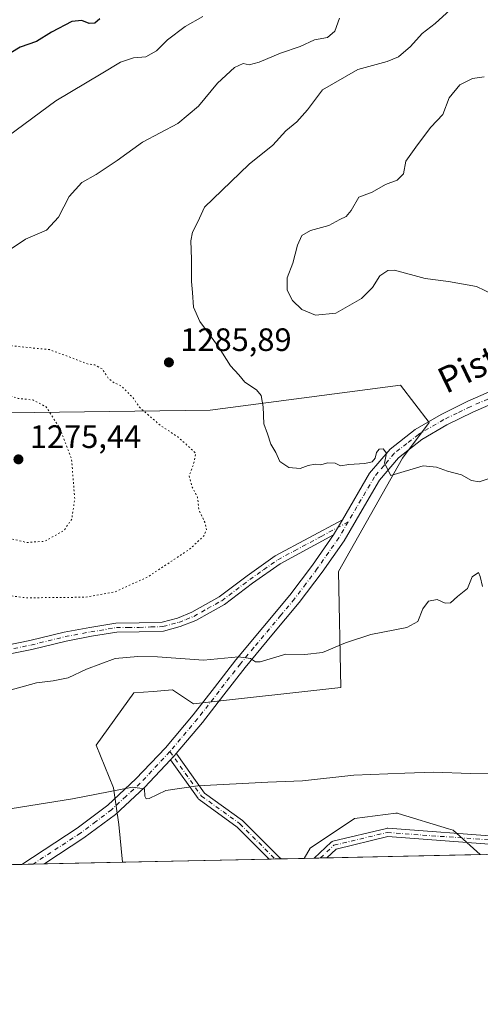
# Model space of a CAD drawing. Units: metres. Extents: x 644632 to 648085, y 4746146 to 4748532.
# Drawn here: x 646715 to 646858, y 4746146 to 4746451 of the extents above; entities that cross this region are included whole.
import ezdxf
from ezdxf.enums import TextEntityAlignment as Align

# ---------------------------------------------------------------- set-up
doc = ezdxf.new("R2010")
doc.units = ezdxf.units.M
doc.header["$MEASUREMENT"] = 0
doc.linetypes.add('DGN Style 4', pattern=[2.6384748266838614, 1.318413404963828, -0.6592067024819142, 0.001648016756204785, -0.6592067024819142])
doc.linetypes.add('DGN Style 5', pattern=[1.1536117293433497, 0.4944050268614355, -0.6592067024819142])
for name, color, linetype, lineweight in [('Arbolado forestal CxS', 92, 'Continuous', 0), ('Camino Cxs', 7, 'Continuous', 0), ('Camino eje', 30, 'DGN Style 4', 13), ('Comarca CxS', 21, 'Continuous', 0), ('Comunidad Autónoma CxS', 142, 'Continuous', 0), ('Curva de nivel maestra', 30, 'Continuous', 30), ('Curva de nivel normal', 30, 'Continuous', 0), ('Curva de nivel normal depresión', 30, 'DGN Style 5', 0), ('Espacio natural protegido CxS', 121, 'Continuous', 0), ('Municipio CxS', 4, 'Continuous', 0), ('Pastizal CxS', 92, 'Continuous', 0), ('Pista no pavimentada Cxs', 111, 'Continuous', 0), ('Pista no pavimentada eje', 91, 'DGN Style 4', 0), ('Provincia CxS', 1, 'Continuous', 0), ('Punto de cota en terreno', 7, 'Continuous', 0), ('Rótulo de punto de cota en terreno', 7, 'Continuous', 0), ('Texto cartográfico', 7, 'Continuous', 0)]:
    doc.layers.add(name, color=color, linetype=linetype, lineweight=lineweight)
doc.styles.add('Style-Arial', font='txt')

# ---------------------------------------------------------------- blocks, each defined once
blk = doc.blocks.new('*U4')
at = {"layer": 'Arbolado forestal CxS', "color": 92, "linetype": 'Continuous', "lineweight": 0}
blk.add_polyline3d([(646857.9812000003, 4746192.642100001, 1299.186100000006), (646849.6073000003, 4746200.209899999, 1297.748600000006), (646848.1366999998, 4746200.6577, 1297.647800000006), (646832.5415000003, 4746205.4047, 1296.704299999998), (646832.3236999996, 4746205.471100001, 1296.690499999997), (646831.8784999996, 4746205.4169, 1296.698199999999), (646819.0279000001, 4746203.852299999, 1296.816600000006), (646805.2947000006, 4746194.6009, 1298.394100000005), (646803.4357000003, 4746191.481100001, 1298.9375), (646747.1739999996, 4746190.283600001, 1298.543399999995), (646746.0377000002, 4746201.935699999, 1296.159700000004), (646744.4729000004, 4746213.3255, 1294.370500000005), (646739.0503000002, 4746226.519300001, 1292.151299999998), (646750.6986999996, 4746242.7007, 1290.836599999995), (646756.6633000001, 4746243.1721, 1290.971699999995), (646762.7414999995, 4746243.6525, 1290.961500000005), (646769.2373000003, 4746239.2895, 1291.400599999994), (646814.8028999995, 4746244.3837, 1290.956600000005), (646814.0396999996, 4746280.275900001, 1287.071200000006), (646833.9232999999, 4746315.3759, 1284.713600000003), (646842.2002999998, 4746326.386700001, 1283.527900000001), (646833.2407000001, 4746337.9145, 1282.398300000001), (646774.3602999998, 4746330.2305, 1285.438399999999), (646680.9184999998, 4746328.951300001, 1284.801500000002)], dxfattribs=at)
blk = doc.blocks.new('*U9')
at = {"layer": 'Pastizal CxS', "color": 92, "linetype": 'Continuous', "lineweight": 0}
blk.add_polyline3d([(646680.9184999998, 4746328.951300001, 1284.801500000002), (646774.3602999998, 4746330.2305, 1285.438399999999), (646833.2407000001, 4746337.9145, 1282.398300000001), (646842.2002999998, 4746326.386700001, 1283.527900000001), (646833.9232999999, 4746315.3759, 1284.713600000003), (646814.0396999996, 4746280.275900001, 1287.071200000006), (646814.8028999995, 4746244.3837, 1290.956600000005), (646769.2373000003, 4746239.2895, 1291.400599999994), (646762.7414999995, 4746243.6525, 1290.961500000005), (646756.6633000001, 4746243.1721, 1290.971699999995), (646750.6986999996, 4746242.7007, 1290.836599999995), (646739.0503000002, 4746226.519300001, 1292.151299999998), (646744.4729000004, 4746213.3255, 1294.370500000005), (646746.0377000002, 4746201.935699999, 1296.159700000004), (646747.1739999996, 4746190.283600001, 1298.543399999995), (646698.3800999997, 4746189.245100001, 1297.459600000002)], dxfattribs=at)
blk.add_polyline3d([(646857.9812000003, 4746192.642100001, 1299.186100000006), (646803.4357000003, 4746191.481100001, 1298.9375), (646805.2947000006, 4746194.6009, 1298.394100000005), (646819.0279000001, 4746203.852299999, 1296.816600000006), (646831.8784999996, 4746205.4169, 1296.698199999999), (646832.3236999996, 4746205.471100001, 1296.690499999997), (646832.5415000003, 4746205.4047, 1296.704299999998), (646848.1366999998, 4746200.6577, 1297.647800000006), (646849.6073000003, 4746200.209899999, 1297.748600000006)], close=True, dxfattribs=at)
blk = doc.blocks.new('5PATER')
at = {"layer": 'Punto de cota en terreno', "linetype": 'Continuous', "lineweight": 0}
h = blk.add_hatch(color=51, dxfattribs=at)
edge = h.paths.add_edge_path()
edge.add_ellipse((0, 0), major_axis=(-0.1095731443231308, -0.1110710700762829), ratio=0.9994222409660322, start_angle=0, end_angle=360)
blk = doc.blocks.new('*U12')
at = {"layer": 'Camino Cxs', "color": 7, "linetype": 'Continuous', "lineweight": 0}
blk.add_polyline3d([(646864.8410999998, 4746195.5591, 1308.518800000005), (646829.3245000001, 4746198.189900001, 1304.150800000003), (646813.3211000003, 4746194.349099999, 1305.690700000006), (646810.4321, 4746191.630000001, 1302.418000000005), (646806.5508000003, 4746191.5474, 1304.218699999998), (646811.7906999999, 4746196.4791, 1309.017999999997), (646811.9672999998, 4746196.6185, 1309.084199999998), (646812.1651, 4746196.725500001, 1309.065600000002), (646812.3784999996, 4746196.796700001, 1308.964200000002), (646828.9149000002, 4746200.765500001, 1306.013999999996), (646829.1133000003, 4746200.7971, 1305.998300000007), (646829.3142999997, 4746200.797700001, 1305.960600000006), (646864.9040999999, 4746198.161699999, 1311.578200000004)], dxfattribs=at)
blk.add_polyline3d([(646796.2916000001, 4746191.329, 1314.894700000005), (646792.6349999999, 4746191.2512, 1315.196200000006), (646782.7319, 4746201.154300001, 1312.415399999998), (646770.9102999996, 4746209.692299999, 1315.169500000004), (646770.7487000005, 4746209.8303, 1315.092600000004), (646770.6118999999, 4746209.992699999, 1315.003800000006), (646762.0713000001, 4746222.004899999, 1300.872000000003), (646762.9795000004, 4746222.970899999, 1301.2019), (646763.2701000003, 4746223.280200001, 1301.479200000002), (646763.8333000002, 4746223.9485, 1301.913100000005), (646763.9753000002, 4746223.806500001, 1302.236699999994), (646764.0389, 4746223.724300001, 1302.396800000002), (646772.6064999999, 4746211.6743, 1314.283899999995), (646784.3387000002, 4746203.2009, 1312.932799999995), (646784.4130999995, 4746203.142899999, 1312.968299999993), (646784.4968999998, 4746203.066299999, 1313.006699999998), (646795.7172999998, 4746191.845899999, 1315.229099999997)], close=True, dxfattribs=at)

msp = doc.modelspace()

# ---------------------------------------------------------------- linework, layer by layer
at = {"layer": 'Arbolado forestal CxS', "color": 92, "linetype": 'Continuous', "lineweight": 0, "extrusion": (-0.004962385351232079, -0.0001056312069813936, 0.9999876817109669), "elevation": -2412.227106261302, "flags": 128}
msp.add_lwpolyline([(646791.116222566, 4746191.022972424), (646745.6546623035, 4746190.05527242)], dxfattribs=at)
at = {"layer": 'Arbolado forestal CxS', "color": 92, "linetype": 'Continuous', "lineweight": 0, "extrusion": (0.009162155260437089, 0.000194441294992102, 0.9999580076701055), "elevation": 8147.584678019672, "flags": 128}
msp.add_lwpolyline([(646755.3874478205, 4746189.794993673), (646753.5873721973, 4746189.756793674)], dxfattribs=at)
at = {"layer": 'Arbolado forestal CxS', "color": 92, "linetype": 'Continuous', "lineweight": 0, "extrusion": (0.008990483159394585, 0.0001917608170960825, 0.999959566402737), "elevation": 8023.828081986896, "flags": 128}
msp.add_lwpolyline([(646758.4749273665, 4746189.877708119), (646756.6182522598, 4746189.838108119)], dxfattribs=at)
at = {"layer": 'Arbolado forestal CxS', "color": 92, "linetype": 'Continuous', "lineweight": 0, "extrusion": (-0.02819510260717759, -0.0005998874060676264, 0.999602259063109), "elevation": -19785.44887315206, "flags": 128}
msp.add_lwpolyline([(-4731359.121748208, 747354.8982920409), (-4731359.121748208, 747347.7497319499)], dxfattribs=at)
at = {"layer": 'Arbolado forestal CxS', "color": 92, "linetype": 'Continuous', "lineweight": 0}
for points in [[(646747.1739999996, 4746190.283700001, 1298.543399999995), (646746.0377000002, 4746201.935699999, 1296.159700000004), (646744.4729000004, 4746213.3255, 1294.370500000005), (646739.0503000002, 4746226.519300001, 1292.151299999998), (646750.6986999996, 4746242.7007, 1290.836599999995), (646756.6633000001, 4746243.1721, 1290.971699999995), (646762.7414999995, 4746243.6525, 1290.961500000005), (646769.2373000003, 4746239.2895, 1291.400599999994), (646814.8028999995, 4746244.3837, 1290.956600000005), (646814.0396999996, 4746280.275900001, 1287.071200000006), (646833.9232999999, 4746315.3759, 1284.713600000003), (646842.2002999998, 4746326.386700001, 1283.527900000001), (646833.2407000001, 4746337.9145, 1282.398300000001), (646774.3602999998, 4746330.2305, 1285.438399999999), (646680.9184999998, 4746328.951300001, 1284.801500000002)], [(646857.9809999998, 4746192.642200001, 1299.186100000006), (646849.6073000003, 4746200.209899999, 1297.748600000006), (646848.1366999998, 4746200.6577, 1297.647800000006), (646832.5415000003, 4746205.4047, 1296.704299999998), (646832.3236999996, 4746205.471100001, 1296.690499999997), (646831.8784999996, 4746205.4169, 1296.698199999999), (646819.0279000001, 4746203.852299999, 1296.816600000006), (646805.2947000006, 4746194.6009, 1298.394100000005), (646803.4358000001, 4746191.4812, 1298.9375)]]:
    msp.add_polyline3d(points, dxfattribs=at)
at = {"layer": 'Camino Cxs', "color": 7, "linetype": 'Continuous', "lineweight": 0, "extrusion": (0.04214456683776129, 0.07150883181788223, 0.9965492072437264), "elevation": 367943.395886743, "flags": 128}
msp.add_lwpolyline([(1852650.993369577, -4402045.220886493), (1852650.993369578, -4402039.7464569)], dxfattribs=at)
at = {"layer": 'Camino Cxs', "color": 7, "linetype": 'Continuous', "lineweight": 0, "extrusion": (0.08213772406710663, 0.001747611150227233, 0.9966194560314101), "elevation": 62731.32185556823, "flags": 128}
msp.add_lwpolyline([(4731358.899276221, -744974.5309053024), (4731358.899276221, -744970.8610717023)], dxfattribs=at)
at = {"layer": 'Camino Cxs', "color": 7, "linetype": 'Continuous', "lineweight": 0, "extrusion": (0.4206815021557899, 0.008952745915902527, 0.9071642200200102), "elevation": 315774.138927442, "flags": 128}
msp.add_lwpolyline([(4731355.212222079, -677690.9103425577), (4731355.212222079, -677686.6308761262)], dxfattribs=at)
at = {"layer": 'Camino Cxs', "color": 7, "linetype": 'Continuous', "lineweight": 0}
for points in [[(646707.9301000005, 4746256.7501, 1300.367599999998), (646718.5701000001, 4746258.870100001, 1291.150999999998), (646729.1201, 4746261.4901, 1290.818899999998), (646737.1401000004, 4746262.970100001, 1293.941200000001), (646745.1801000005, 4746264.300100001, 1289.738800000007), (646752.3400999998, 4746264.4001, 1289.084300000002), (646759.5201000003, 4746264.620100001, 1287.604500000001), (646764.1901000004, 4746265.870100001, 1287.512799999997), (646768.6700999998, 4746267.670100001, 1287.833899999998), (646777.1801000005, 4746272.4301, 1288.280400000004), (646785.7901, 4746278.960100001, 1286.732900000003), (646794.5201000003, 4746285.100099999, 1289.369099999996), (646804.9200999998, 4746290.690099999, 1286.872199999998), (646815.3101000005, 4746296.290100001, 1285.979300000006), (646812.5401, 4746291.590100001, 1286.433699999994), (646796.0301000001, 4746282.700099999, 1289.002200000003), (646787.4600999998, 4746276.6601, 1286.850699999995), (646778.7401000002, 4746270.050100001, 1290.216899999999), (646769.9001000002, 4746265.130100001, 1290.258300000001), (646765.0900999998, 4746263.210100001, 1288.740999999995), (646759.9301000005, 4746261.8301, 1288.716899999999), (646752.4101, 4746261.590100001, 1290.565199999997), (646745.4501, 4746261.5001, 1291.180399999997), (646737.6601, 4746260.210100001, 1294.595600000001), (646729.7301000003, 4746258.7501, 1292.759699999995), (646719.1700999998, 4746256.130100001, 1291.487699999998), (646708.2500999998, 4746253.950099999, 1298.289199999999)], [(646707.9301000005, 4746256.7501, 1300.367599999998), (646718.5701000001, 4746258.870100001, 1291.150999999998), (646729.1201, 4746261.4901, 1290.818899999998), (646737.1401000004, 4746262.970100001, 1293.941200000001), (646745.1801000005, 4746264.300100001, 1289.738800000007), (646752.3400999998, 4746264.4001, 1289.084300000002), (646759.5201000003, 4746264.620100001, 1287.604500000001), (646764.1901000004, 4746265.870100001, 1287.512799999997), (646768.6700999998, 4746267.670100001, 1287.833899999998), (646777.1801000005, 4746272.4301, 1288.280400000004), (646785.7901, 4746278.960100001, 1286.732900000003), (646794.5201000003, 4746285.100099999, 1289.369099999996), (646804.9200999998, 4746290.690099999, 1286.872199999998), (646815.3101000005, 4746296.290100001, 1285.979300000006)], [(646812.5401, 4746291.590100001, 1286.433699999994), (646796.0301000001, 4746282.700099999, 1289.002200000003), (646787.4600999998, 4746276.6601, 1286.850699999995), (646778.7401000002, 4746270.050100001, 1290.216899999999), (646769.9001000002, 4746265.130100001, 1290.258300000001), (646765.0900999998, 4746263.210100001, 1288.740999999995), (646759.9301000005, 4746261.8301, 1288.716899999999), (646752.4101, 4746261.590100001, 1290.565199999997), (646745.4501, 4746261.5001, 1291.180399999997), (646737.6601, 4746260.210100001, 1294.595600000001), (646729.7301000003, 4746258.7501, 1292.759699999995), (646719.1700999998, 4746256.130100001, 1291.487699999998), (646708.2500999998, 4746253.950099999, 1298.289199999999), (646698.1501000002, 4746253.640100001, 1303.967199999999), (646688.3400999998, 4746253.620100001, 1293.254499999996), (646672.3901000004, 4746252.7601, 1296.417199999996), (646656.3501000004, 4746252.020099999, 1302.841899999999), (646641.3701, 4746251.620100001, 1290.647100000002), (646626.4001000002, 4746251.450099999, 1286.537899999996), (646555.5000999998, 4746251.450099999, 1285.289600000004), (646542.3901000004, 4746251.470100001, 1284.012499999997), (646529.2100999998, 4746251.5801, 1282.848899999997), (646517.5800999999, 4746252.3301, 1281.8361), (646506.0301000001, 4746253.710100001, 1283.460900000006)], [(646763.8333000002, 4746223.9485, 1301.913199999995), (646763.2701000003, 4746223.280200001, 1301.479200000002), (646762.9795000004, 4746222.970899999, 1301.2019), (646762.0713000001, 4746222.004899999, 1300.872000000003)], [(646763.8333000002, 4746223.9485, 1301.913199999995), (646763.9753000002, 4746223.806500001, 1302.236699999994), (646764.0389, 4746223.724300001, 1302.396800000002), (646772.6064999999, 4746211.6743, 1314.283899999995), (646784.3387000002, 4746203.2009, 1312.932799999995), (646784.4130999995, 4746203.142899999, 1312.968299999993), (646784.4968999998, 4746203.066299999, 1313.006699999998), (646795.7172999998, 4746191.845899999, 1315.229099999997), (646796.2916000001, 4746191.329100001, 1314.894700000005)], [(646792.6349999999, 4746191.251300001, 1315.196200000006), (646782.7319, 4746201.154300001, 1312.415399999998), (646770.9102999996, 4746209.692299999, 1315.169500000004), (646770.7487000005, 4746209.8303, 1315.092600000004), (646770.6118999999, 4746209.992699999, 1315.003800000006), (646762.0713000001, 4746222.004899999, 1300.872000000003)], [(646806.5508000003, 4746191.547499999, 1304.218699999998), (646811.7906999999, 4746196.4791, 1309.017999999997), (646811.9672999998, 4746196.6185, 1309.084199999998), (646812.1651, 4746196.725500001, 1309.065600000002), (646812.3784999996, 4746196.796700001, 1308.964200000002), (646828.9149000002, 4746200.765500001, 1306.013999999996), (646829.1133000003, 4746200.7971, 1305.998300000007), (646829.3142999997, 4746200.797700001, 1305.960600000006), (646864.9040999999, 4746198.161699999, 1311.578200000004)], [(646864.8410999998, 4746195.5591, 1308.518800000005), (646829.3245000001, 4746198.189900001, 1304.150800000003), (646813.3211000003, 4746194.349099999, 1305.690700000006), (646810.4321, 4746191.630100001, 1302.418000000005)]]:
    msp.add_polyline3d(points, dxfattribs=at)
at = {"layer": 'Camino eje', "color": 30, "linetype": 'DGN Style 4', "lineweight": 13}
for points in [[(646713.5500999996, 4746256.440099999, 1295.425900000002), (646718.8701, 4746257.5001, 1291.039199999999), (646729.4250999996, 4746260.120100001, 1291.833299999999), (646737.4001000002, 4746261.590100001, 1294.695300000007), (646745.3151000004, 4746262.9001, 1290.545100000003), (646748.8951000003, 4746262.950099999, 1289.999599999996), (646752.3750999998, 4746262.995100001, 1289.874400000001), (646755.9650999998, 4746263.1051, 1288.557700000005), (646759.7251000004, 4746263.225099999, 1287.930099999998), (646764.6401000004, 4746264.540100001, 1288.084099999993), (646766.8800999997, 4746265.440099999, 1288.1296), (646769.2851, 4746266.4001, 1288.998300000007), (646773.5401, 4746268.780099999, 1290.345199999996), (646777.9600999998, 4746271.2401, 1289.469299999997), (646786.6250999998, 4746277.8101, 1286.738700000002), (646790.9101, 4746280.8301, 1287.339699999997), (646795.2751000002, 4746283.9001, 1288.922600000006), (646800.4751000004, 4746286.6951, 1287.330900000001), (646808.7301000003, 4746291.140100001, 1286.862399999998), (646817.0676999995, 4746295.633099999, 1286.0965)], [(646808.4914999995, 4746191.5887, 1302.892300000007), (646812.6816999996, 4746195.532500001, 1306.871499999994), (646829.2182999998, 4746199.501300001, 1305.079400000003), (646864.9370999997, 4746196.8555, 1310.175000000003), (646880.8120999997, 4746198.8399, 1312.773000000001), (646899.3331000004, 4746202.147100001, 1321.228300000002), (646913.8850999996, 4746207.4387, 1320.361499999999), (646927.1142999995, 4746216.699300001, 1316.494399999996), (646935.7133, 4746223.975299999, 1314.065199999997), (646944.9737, 4746233.897100001, 1319.046700000006), (646960.1873000005, 4746243.1577, 1309.897800000006), (646978.7081000004, 4746252.418099999, 1308.703899999993), (646996.5674999999, 4746260.3555, 1314.265199999994), (647006.4895000001, 4746264.324300001, 1313.347099999999), (647028.9791000001, 4746265.647299999, 1310.963099999994), (647038.2395000001, 4746268.954500001, 1310.115399999995), (647075.2812999999, 4746280.199300001, 1305.681700000001), (647107.6926999995, 4746277.553500001, 1310.919299999994), (647134.1511000004, 4746271.600299999, 1304.639500000005), (647163.2555000001, 4746268.954500001, 1312.508700000006), (647188.3909, 4746267.6317, 1304.379100000006), (647206.2503000004, 4746267.6317, 1309.264999999999)], [(646761.8850999996, 4746224.5101, 1299.955700000006), (646771.6712999997, 4746210.746099999, 1314.676999999996), (646783.5774999997, 4746202.147100001, 1312.407900000006), (646794.4351000005, 4746191.2895, 1315.026500000007)]]:
    msp.add_polyline3d(points, dxfattribs=at)
at = {"layer": 'Comarca CxS', "color": 21, "linetype": 'Continuous', "lineweight": 0, "flags": 128}
msp.add_lwpolyline([(647325.7489999996, 4747022.149999999), (647329.0350000003, 4746987.786000002), (647333.268, 4746951.671000001), (647334.481, 4746934.028999999), (647342.8440000004, 4746907.720000001), (647356.353000001, 4746875.732999999), (647368.4910000005, 4746846.753000001), (647380.9340000001, 4746816.255999999), (647392.2310000004, 4746789.664000002), (647401.5379999991, 4746766.695000002), (647404.6610000002, 4746758.985999999), (647406.0640000004, 4746755.524000001), (647420.5080000013, 4746722.169000001), (647423.382000001, 4746714.529999998), (647391.6689999995, 4746619.167999999), (647378.7789999993, 4746580.410999999), (647359.6820000005, 4746522.987000001), (647336.6290000004, 4746456.198999999), (647345.1220000006, 4746336.318999999), (647345.3890000002, 4746313.369000001), (647369.692617526, 4746203.533478647), (644680.2200011006, 4746146.289982519)], dxfattribs=at)
at = {"layer": 'Comunidad Autónoma CxS', "color": 142, "linetype": 'Continuous', "lineweight": 0, "flags": 128}
msp.add_lwpolyline([(647369.692617526, 4746203.533478647), (644680.2200011006, 4746146.289982519), (644649.1114363691, 4747623.688154576), (644631.5100010992, 4748459.609982494), (645998.5461000009, 4748488.712400001), (647098.6602202405, 4748512.132155069), (647108.1288010683, 4748512.333749834), (647716.8581931982, 4748525.292754367), (648034.7400011267, 4748532.059982494), (648072.6348999992, 4746774.238700001), (648084.6100011258, 4746218.749982519)], close=True, dxfattribs=at)
at = {"layer": 'Curva de nivel maestra', "color": 30, "linetype": 'Continuous', "lineweight": 30, "elevation": 1300, "flags": 128}
msp.add_lwpolyline([(646740.2400000002, 4746451.3301), (646738.6299999999, 4746450.0601), (646736.9199999999, 4746449.970100001), (646734.6600000003, 4746450.840100001), (646731.5800000001, 4746450.5001), (646725.25, 4746447.2501), (646720.5800000001, 4746444.4101), (646715.5800000001, 4746442.630100001), (646707.25, 4746437.620100001)], dxfattribs=at)
at = {"layer": 'Curva de nivel normal', "color": 30, "linetype": 'Continuous', "lineweight": 0, "flags": 128}
for points, elevation in [([(646849.8200000003, 4746455.230000001), (646843.9699999997, 4746449.9), (646839.9400000004, 4746446.800000001), (646836.3899999997, 4746442.84), (646832.6500000004, 4746439.640000001), (646829.1799999997, 4746438.16), (646820.0499999998, 4746435.689999999), (646809.1100000005, 4746429.369999999), (646804.4800000006, 4746423.16), (646801.1500000004, 4746419.460000001), (646797.7699999996, 4746416.730000001), (646793.79, 4746412.24), (646786.4400000004, 4746406.4), (646777.9199999999, 4746398.230000001), (646772.6500000004, 4746393.050000001), (646770.4900000002, 4746388.5), (646768.8499999996, 4746385.380000001), (646768.3700000001, 4746382.600000001), (646768.6100000005, 4746376.99), (646768.5300000003, 4746370.100000001), (646768.9199999999, 4746366.609999999), (646769.2300000006, 4746362.140000001), (646771.1799999997, 4746357.630000001), (646776.9800000006, 4746349.810000001), (646780.6200000001, 4746343.9), (646783.2400000002, 4746341.199999999), (646785.1100000005, 4746338.92), (646788.7400000002, 4746336.470000001), (646790.1600000003, 4746334.789999999), (646790.8099999997, 4746331.210000001), (646790.9500000002, 4746325.980000001), (646792.1299999999, 4746322.939999999), (646793.1100000005, 4746319.75), (646794.6699999999, 4746317.100000001), (646795.9199999999, 4746314.34), (646798.7400000002, 4746312.439999999), (646802.25, 4746312.130000001), (646804.6500000004, 4746313.07), (646806.8499999996, 4746313.460000001), (646808.6500000004, 4746313.310000001), (646810.7100000001, 4746313.880000001), (646813.0899999999, 4746313.77), (646814.7100000001, 4746313), (646817.3200000003, 4746313.430000001), (646822.2100000001, 4746313.74), (646824.4800000006, 4746314.24), (646825.3899999997, 4746315.380000001), (646825.7999999998, 4746317.08), (646826.6399999997, 4746318.189999999), (646827.9000000004, 4746318.26), (646828.9199999999, 4746316.960000001), (646828.3700000001, 4746313.869999999), (646830.29, 4746309.99), (646840.25, 4746312.980000001), (646844.3899999997, 4746312.560000001), (646847.8099999997, 4746311.34), (646852.2000000002, 4746310.189999999), (646855.2599999999, 4746308.439999999), (646857.6200000001, 4746308.029999999), (646861.6200000001, 4746309.41)], 1285), ([(646711.8099999997, 4746379.560000001), (646717.1399999997, 4746383.119999999), (646723.7100000001, 4746385.949999999), (646727.4299999997, 4746389.949999999), (646730.7100000001, 4746396.390000001), (646734.5800000001, 4746400.680000001), (646739.0899999999, 4746403.210000001), (646745.5599999997, 4746407.480000001), (646753.4199999999, 4746413.230000001), (646764.2999999998, 4746418.970000001), (646770.7699999996, 4746424.300000001), (646776.5800000001, 4746431.430000001), (646781.9100000003, 4746436.27), (646784.54, 4746437.529999999), (646786.4000000004, 4746437.17), (646789.5199999996, 4746437.92), (646796.1699999999, 4746440.730000001), (646802.2300000006, 4746442.789999999), (646806.6600000003, 4746444.9), (646810.6600000003, 4746445.59), (646812.9299999997, 4746447.560000001), (646814.3600000005, 4746451.57)], 1290), ([(646711.9100000003, 4746415.16), (646726.5800000001, 4746426.02), (646740.5800000001, 4746434.300000001), (646746.5800000001, 4746438), (646750.5800000001, 4746439.26), (646754.4600000001, 4746439.609999999), (646757.7800000003, 4746441.470000001), (646761.1299999999, 4746444.890000001), (646766.5800000001, 4746449.02), (646772.1200000001, 4746452.060000001)], 1295), ([(646859.1399999997, 4746433.460000001), (646855.5700000003, 4746432.949999999), (646851.6799999997, 4746430.9), (646848.3200000003, 4746426.9), (646846.3300000001, 4746421.76), (646842.6299999999, 4746417.82), (646838.5, 4746412.380000001), (646834.9400000004, 4746407.33), (646834.1699999999, 4746403.350000001), (646832.25, 4746401.41), (646828.5800000001, 4746400.140000001), (646824.4900000002, 4746397.720000001), (646820.4199999999, 4746396.210000001), (646817.9600000001, 4746392.039999999), (646816.4500000002, 4746390.17), (646814.4600000001, 4746389.230000001), (646811.0899999999, 4746387.380000001), (646805.4600000001, 4746385.84), (646802.7100000001, 4746384.34), (646801.3399999999, 4746381.300000001), (646799.9000000004, 4746375.689999999), (646798.2000000002, 4746371.230000001), (646798.1799999997, 4746367.390000001), (646799.79, 4746364.220000001), (646802.7400000002, 4746361.42), (646806.9100000003, 4746359.66), (646813.25, 4746360.27), (646821.25, 4746364.83), (646824.5800000001, 4746368.210000001), (646826.8300000001, 4746371.810000001), (646829.3200000003, 4746373.480000001), (646831.4199999999, 4746373.539999999), (646840.8700000001, 4746371.029999999), (646848.0899999999, 4746370.100000001), (646856.8300000001, 4746368.5), (646861.9800000006, 4746366.08)], 1280), ([(646712.0499999998, 4746243.41), (646720.5899999999, 4746245.84), (646725.7400000002, 4746246.390000001), (646730.4299999997, 4746247.41), (646736.0899999999, 4746250.07), (646744.9600000001, 4746253.380000001), (646751.9199999999, 4746253.980000001), (646758.0899999999, 4746253.84), (646772.2699999996, 4746252.789999999), (646783.1200000001, 4746253.9), (646786.8600000005, 4746253.380000001), (646788.3799999999, 4746252.279999999), (646789.8700000001, 4746252.27), (646797.7400000002, 4746254.699999999), (646803.6699999999, 4746254.619999999), (646809.0999999996, 4746255.180000001), (646816.25, 4746258.210000001), (646824.0800000001, 4746260.74), (646835.2300000006, 4746262.949999999), (646838.6900000004, 4746264.800000001), (646840.2300000006, 4746268.710000001), (646841.9699999997, 4746271.050000001), (646844.5800000001, 4746271.640000001), (646847.1399999997, 4746270.430000001), (646848.7199999997, 4746270.560000001), (646850.9100000003, 4746272.58), (646854.04, 4746275.050000001), (646855.4100000003, 4746278.609999999), (646857.4199999999, 4746280), (646857.9400000004, 4746278.699999999), (646858.7100000001, 4746275.65)], 1290), ([(646624.0345000002, 4746187.662799999), (646635.7400000002, 4746191.02), (646663.7699999996, 4746197.949999999), (646685.9100000003, 4746202.619999999), (646731.75, 4746209.880000001), (646750.29, 4746213.550000001), (646754.0599999997, 4746213.039999999), (646754.1100000005, 4746210.76), (646754.5899999999, 4746209.890000001), (646755.4400000004, 4746210.039999999), (646760.5800000001, 4746212.480000001), (646770.5800000001, 4746213.939999999), (646792.25, 4746215.060000001), (646802.9800000006, 4746215.52), (646818.8600000005, 4746217.230000001), (646834.6500000004, 4746217.850000001), (646843.6299999999, 4746218.189999999), (646854.8799999999, 4746217.74), (646866.6200000001, 4746217.600000001)], 1295)]:
    msp.add_lwpolyline(points, dxfattribs=dict(at, elevation=elevation))
at = {"layer": 'Curva de nivel normal depresión', "color": 30, "linetype": 'DGN Style 5', "lineweight": 0, "flags": 128}
for points, elevation in [([(646711.2199999997, 4746350.300000001), (646704.9600000001, 4746350.07), (646695.9800000006, 4746346.9), (646687.6299999999, 4746341.880000001), (646679.4800000006, 4746332.9), (646676.3300000001, 4746327.4), (646674.4000000004, 4746322.15), (646672.2000000002, 4746315.350000001), (646670.7800000003, 4746304.76), (646671.3399999999, 4746299.92), (646672.9299999997, 4746296.17), (646674.7199999997, 4746289.66), (646677.1200000001, 4746286.939999999), (646680.6200000001, 4746282.600000001), (646686.4600000001, 4746277.779999999), (646695.8399999999, 4746274.82), (646717.4800000006, 4746272.130000001), (646735.5999999996, 4746272.32), (646744.9199999999, 4746274), (646754.9500000002, 4746278.550000001), (646768.0899999999, 4746287.26), (646772.3899999997, 4746291.310000001), (646773.2400000002, 4746293.27), (646772.6799999997, 4746295.560000001), (646770.8399999999, 4746299.300000001), (646770.4500000002, 4746303.33), (646768.7699999996, 4746306.439999999), (646767.8600000005, 4746309.9), (646769.1600000003, 4746313.359999999), (646769.9100000003, 4746316.779999999), (646767.7699999996, 4746318.92), (646764.1299999999, 4746322.109999999), (646758.9100000003, 4746325.529999999), (646752.4400000004, 4746331.15), (646750.5099999999, 4746334.02), (646746.9199999999, 4746337.65), (646744.3399999999, 4746338.850000001), (646742.8200000003, 4746340.140000001), (646740.8799999999, 4746343.050000001), (646738.6399999997, 4746344.230000001), (646736.5800000001, 4746344.51), (646724.5800000001, 4746348.980000001), (646711.2199999997, 4746350.300000001)], 1285), ([(646711.1100000005, 4746335.100000001), (646707.75, 4746335.050000001), (646701.3600000005, 4746333.210000001), (646697.3099999997, 4746331.220000001), (646694.7199999997, 4746328.560000001), (646691.8899999997, 4746322.560000001), (646690.8600000005, 4746313.789999999), (646693.0499999998, 4746306.32), (646698.0099999999, 4746298.869999999), (646704.1600000003, 4746293.76), (646709.6100000005, 4746291.180000001), (646717.5800000001, 4746289.26), (646723.1799999997, 4746289.640000001), (646729.1399999997, 4746293.01), (646731.5199999996, 4746296.539999999), (646732.4299999997, 4746302.720000001), (646731.4500000002, 4746315), (646727.8200000003, 4746324.630000001), (646723.5599999997, 4746331.230000001), (646719.4600000001, 4746333.380000001), (646714.9000000004, 4746333.869999999), (646711.1100000005, 4746335.100000001)], 1280)]:
    msp.add_lwpolyline(points, dxfattribs=dict(at, elevation=elevation))
at = {"layer": 'Espacio natural protegido CxS', "color": 121, "linetype": 'Continuous', "lineweight": 0, "flags": 128}
msp.add_lwpolyline([(647369.692617526, 4746203.533478647), (644680.2200011006, 4746146.289982519)], dxfattribs=at)
msp.add_lwpolyline([(647369.692617526, 4746203.533478647), (644680.2200011006, 4746146.289982519)], dxfattribs=at)
at = {"layer": 'Municipio CxS', "color": 4, "linetype": 'Continuous', "lineweight": 0, "flags": 128}
msp.add_lwpolyline([(647325.7489999996, 4747022.149999999), (647329.0350000003, 4746987.786000002), (647333.268, 4746951.671000001), (647334.481, 4746934.028999999), (647342.8440000004, 4746907.720000001), (647356.353000001, 4746875.732999999), (647368.4910000005, 4746846.753000001), (647380.9340000001, 4746816.255999999), (647392.2310000004, 4746789.664000002), (647401.5379999991, 4746766.695000002), (647404.6610000002, 4746758.985999999), (647406.0640000004, 4746755.524000001), (647420.5080000013, 4746722.169000001), (647423.382000001, 4746714.529999998), (647391.6689999995, 4746619.167999999), (647378.7789999993, 4746580.410999999), (647359.6820000005, 4746522.987000001), (647336.6290000004, 4746456.198999999), (647345.1220000006, 4746336.318999999), (647345.3890000002, 4746313.369000001), (647369.692617526, 4746203.533478647), (644680.2200011006, 4746146.289982519)], dxfattribs=at)
at = {"layer": 'Pastizal CxS', "color": 92, "linetype": 'Continuous', "lineweight": 0, "extrusion": (-0.004128570924653476, -8.786096276696835e-05, 0.9999914735549357), "elevation": -1788.429085592035, "flags": 128}
msp.add_lwpolyline([(646857.8319796436, 4746192.503186133), (646810.2825740321, 4746191.491286128)], dxfattribs=at)
at = {"layer": 'Pastizal CxS', "color": 92, "linetype": 'Continuous', "lineweight": 0, "extrusion": (-0.03530879237540369, -0.0007515530892975034, 0.9993761675910351), "elevation": -25104.50181935408, "flags": 128}
msp.add_lwpolyline([(-4731352.503695544, 747149.5673530056), (-4731352.503695545, 747131.9015345323)], dxfattribs=at)
at = {"layer": 'Pastizal CxS', "color": 92, "linetype": 'Continuous', "lineweight": 0, "extrusion": (-0.0144788755123201, -0.0003082196261083758, 0.9998951280832209), "elevation": -9528.642326090076, "flags": 128}
msp.add_lwpolyline([(646670.5341233247, 4746186.983827738), (646667.0340560991, 4746186.909327735)], dxfattribs=at)
at = {"layer": 'Pastizal CxS', "color": 92, "linetype": 'Continuous', "lineweight": 0, "extrusion": (0.009425227888637951, 0.0002006513724025326, 0.9999555614217434), "elevation": 8345.884944744439, "flags": 128}
msp.add_lwpolyline([(646682.068766409, 4746188.190729812), (646678.5691108188, 4746188.116229809)], dxfattribs=at)
at = {"layer": 'Pastizal CxS', "color": 92, "linetype": 'Continuous', "lineweight": 0, "extrusion": (-0.01830382623657992, -0.000389518923392874, 0.9998323950643475), "elevation": -12388.35306366371, "flags": 128}
msp.add_lwpolyline([(-4731355.803895466, 747478.8204919673), (-4731355.803895466, 747454.6670773337)], dxfattribs=at)
at = {"layer": 'Pastizal CxS', "color": 92, "linetype": 'Continuous', "lineweight": 0, "extrusion": (-0.005711414045004233, -0.0001217418008646126, 0.9999836823311372), "elevation": -2973.055820803369, "flags": 128}
msp.add_lwpolyline([(646803.4200895884, 4746191.220726635), (646800.3049387332, 4746191.154326636)], dxfattribs=at)
at = {"layer": 'Pastizal CxS', "color": 92, "linetype": 'Continuous', "lineweight": 0, "extrusion": (-0.007931865067325641, -0.0001683978392876983, 0.99996852808412), "elevation": -4630.71626766438, "flags": 128}
msp.add_lwpolyline([(646798.4475287878, 4746190.876193228), (646796.5068676845, 4746190.834993227)], dxfattribs=at)
at = {"layer": 'Pastizal CxS', "color": 92, "linetype": 'Continuous', "lineweight": 0, "extrusion": (-0.009785359824079626, -0.000208746279251156, 0.9999521004318678), "elevation": -6021.095180508908, "flags": 128}
msp.add_lwpolyline([(646792.1753332487, 4746190.476626432), (646790.234540243, 4746190.43522643)], dxfattribs=at)
at = {"layer": 'Pastizal CxS', "color": 92, "linetype": 'Continuous', "lineweight": 0}
for points in [[(646747.1739999996, 4746190.283700001, 1298.543399999995), (646746.0377000002, 4746201.935699999, 1296.159700000004), (646744.4729000004, 4746213.3255, 1294.370500000005), (646739.0503000002, 4746226.519300001, 1292.151299999998), (646750.6986999996, 4746242.7007, 1290.836599999995), (646756.6633000001, 4746243.1721, 1290.971699999995), (646762.7414999995, 4746243.6525, 1290.961500000005), (646769.2373000003, 4746239.2895, 1291.400599999994), (646814.8028999995, 4746244.3837, 1290.956600000005), (646814.0396999996, 4746280.275900001, 1287.071200000006), (646833.9232999999, 4746315.3759, 1284.713600000003), (646842.2002999998, 4746326.386700001, 1283.527900000001), (646833.2407000001, 4746337.9145, 1282.398300000001), (646774.3602999998, 4746330.2305, 1285.438399999999), (646680.9184999998, 4746328.951300001, 1284.801500000002)], [(646857.9809999998, 4746192.642200001, 1299.186100000006), (646849.6073000003, 4746200.209899999, 1297.748600000006), (646848.1366999998, 4746200.6577, 1297.647800000006), (646832.5415000003, 4746205.4047, 1296.704299999998), (646832.3236999996, 4746205.471100001, 1296.690499999997), (646831.8784999996, 4746205.4169, 1296.698199999999), (646819.0279000001, 4746203.852299999, 1296.816600000006), (646805.2947000006, 4746194.6009, 1298.394100000005), (646803.4358000001, 4746191.4812, 1298.9375)]]:
    msp.add_polyline3d(points, dxfattribs=at)
at = {"layer": 'Pista no pavimentada Cxs', "color": 111, "linetype": 'Continuous', "lineweight": 0, "extrusion": (0.04214456683776129, 0.07150883181788223, 0.9965492072437264), "elevation": 367943.395886743, "flags": 128}
msp.add_lwpolyline([(1852650.993369577, -4402045.220886493), (1852650.993369578, -4402039.7464569)], dxfattribs=at)
at = {"layer": 'Pista no pavimentada Cxs', "color": 111, "linetype": 'Continuous', "lineweight": 0, "extrusion": (0.0104958520932332, 0.0002237371602759897, 0.9999448919968141), "elevation": 9149.669053786747, "flags": 128}
msp.add_lwpolyline([(646673.7627726959, 4746187.841572119), (646666.7631867871, 4746187.692372115)], dxfattribs=at)
at = {"layer": 'Pista no pavimentada Cxs', "color": 111, "linetype": 'Continuous', "lineweight": 0}
for points in [[(646866.5100999996, 4746334.340100001, 1293.853300000002), (646855.6601, 4746329.610099999, 1295.892800000001), (646847.5701000001, 4746325.6601, 1289.766900000003), (646839.8701, 4746321.190099999, 1288.564199999993), (646832.6401000004, 4746315.520099999, 1292.878899999996), (646826.7500999998, 4746308.550100001, 1291.216499999995), (646821.3800999997, 4746299.360099999, 1285.917499999996), (646815.8201000001, 4746289.8201, 1286.571200000006), (646809.0100999996, 4746280.0801, 1287.375400000004), (646801.9101, 4746270.640100001, 1288.065100000007), (646793.4901000002, 4746260.550100001, 1289.425600000002), (646785.1801000005, 4746250.5801, 1290.581399999995), (646778.5900999998, 4746242.130100001, 1291.406199999998), (646771.9301000005, 4746233.5601, 1298.252800000002), (646763.8333000002, 4746223.9485, 1301.913100000005), (646763.2701000003, 4746223.280200001, 1301.479200000002), (646762.9795000004, 4746222.970899999, 1301.2019), (646762.0713000001, 4746222.004899999, 1300.872000000003), (646754.0000999998, 4746213.420100001, 1304.640700000004), (646745.0201000003, 4746205.100099999, 1299.494699999996), (646735.2801000001, 4746197.780099999, 1297.1345), (646723.5009000005, 4746190.083900001, 1299.8848), (646723.0301000001, 4746189.770099999, 1299.932400000005), (646716.0308999997, 4746189.6206, 1300.005799999999), (646733.1501000002, 4746200.8101, 1296.631699999998), (646742.6401000004, 4746207.950099999, 1297.723899999997), (646751.3901000004, 4746216.050100001, 1307.388999999996), (646760.5000999998, 4746225.7401, 1300.621499999994), (646769.0500999996, 4746235.890100001, 1295.004300000001), (646775.6700999998, 4746244.4101, 1291.197400000005), (646782.3000999996, 4746252.9101, 1290.762600000002), (646790.6501000002, 4746262.920100001, 1288.832999999999), (646799.0000999998, 4746272.940099999, 1288.363599999997), (646806.0201000003, 4746282.2601, 1287.546700000006), (646812.5401, 4746291.590100001, 1286.433699999994), (646815.3101000005, 4746296.290100001, 1285.979300000006), (646823.7100999998, 4746310.700099999, 1291.987399999998), (646830.0601000005, 4746318.200099999, 1295.469899999996), (646837.7901, 4746324.270099999, 1286.068499999994), (646845.8201000001, 4746328.9301, 1287.348599999998), (646854.1101000002, 4746332.970100001, 1297.585300000006), (646875.9301000005, 4746342.5101, 1300.303)], [(646815.3101000005, 4746296.290100001, 1285.979300000006), (646823.7100999998, 4746310.700099999, 1291.987399999998), (646830.0601000005, 4746318.200099999, 1295.469899999996), (646837.7901, 4746324.270099999, 1286.068499999994), (646845.8201000001, 4746328.9301, 1287.348599999998), (646854.1101000002, 4746332.970100001, 1297.585300000006), (646875.9301000005, 4746342.5101, 1300.303)], [(646866.5100999996, 4746334.340100001, 1293.853300000002), (646855.6601, 4746329.610099999, 1295.892800000001), (646847.5701000001, 4746325.6601, 1289.766900000003), (646839.8701, 4746321.190099999, 1288.564199999993), (646832.6401000004, 4746315.520099999, 1292.878899999996), (646826.7500999998, 4746308.550100001, 1291.216499999995), (646821.3800999997, 4746299.360099999, 1285.917499999996), (646815.8201000001, 4746289.8201, 1286.571200000006), (646809.0100999996, 4746280.0801, 1287.375400000004), (646801.9101, 4746270.640100001, 1288.065100000007), (646793.4901000002, 4746260.550100001, 1289.425600000002), (646785.1801000005, 4746250.5801, 1290.581399999995), (646778.5900999998, 4746242.130100001, 1291.406199999998), (646771.9301000005, 4746233.5601, 1298.252800000002), (646763.8333000002, 4746223.9485, 1301.913199999995)], [(646716.0308999997, 4746189.6207, 1300.005900000004), (646733.1501000002, 4746200.8101, 1296.631699999998), (646742.6401000004, 4746207.950099999, 1297.723899999997), (646751.3901000004, 4746216.050100001, 1307.388999999996), (646760.5000999998, 4746225.7401, 1300.621499999994), (646769.0500999996, 4746235.890100001, 1295.004300000001), (646775.6700999998, 4746244.4101, 1291.197400000005), (646782.3000999996, 4746252.9101, 1290.762600000002), (646790.6501000002, 4746262.920100001, 1288.832999999999), (646799.0000999998, 4746272.940099999, 1288.363599999997), (646806.0201000003, 4746282.2601, 1287.546700000006), (646812.5401, 4746291.590100001, 1286.433699999994)], [(646763.8333000002, 4746223.9485, 1301.913199999995), (646763.2701000003, 4746223.280200001, 1301.479200000002), (646762.9795000004, 4746222.970899999, 1301.2019), (646762.0713000001, 4746222.004899999, 1300.872000000003)], [(646762.0713000001, 4746222.004899999, 1300.872000000003), (646754.0000999998, 4746213.420100001, 1304.640700000004), (646745.0201000003, 4746205.100099999, 1299.494699999996), (646735.2801000001, 4746197.780099999, 1297.1345), (646723.5009000005, 4746190.083900001, 1299.8848), (646723.0301000001, 4746189.769900001, 1299.932400000005)]]:
    msp.add_polyline3d(points, dxfattribs=at)
at = {"layer": 'Pista no pavimentada eje', "color": 91, "linetype": 'DGN Style 4', "lineweight": 0}
for points in [[(646860.3400999998, 4746333.675100001, 1292.762400000007), (646854.8850999996, 4746331.290100001, 1296.538799999995), (646850.8400999998, 4746329.315099999, 1293.396699999998), (646846.6951000001, 4746327.295100001, 1287.134699999995), (646838.8300999999, 4746322.7301, 1287.332699999999), (646835.2150999998, 4746319.895099999, 1290.239499999996), (646831.3501000004, 4746316.860099999, 1294.562399999995), (646828.1750999996, 4746313.110099999, 1295.608099999998), (646825.2301000003, 4746309.6251, 1291.453599999993), (646822.4700999996, 4746304.890100001, 1286.092399999994), (646819.7851, 4746300.295100001, 1285.807499999995), (646817.0676999995, 4746295.633099999, 1286.0965)], [(646817.0676999995, 4746295.633099999, 1286.0965), (646814.1801000005, 4746290.7051, 1286.507599999997), (646807.5151000004, 4746281.170100001, 1287.323000000004), (646804.0050999997, 4746276.5101, 1288.761100000003), (646800.4550999999, 4746271.790100001, 1288.058999999994), (646796.2451, 4746266.745100001, 1288.373900000006), (646787.9151, 4746256.7501, 1289.926500000002), (646783.7401000002, 4746251.745100001, 1290.670800000007), (646777.1300999997, 4746243.270099999, 1291.267000000007), (646770.4901000002, 4746234.725099999, 1296.347399999999), (646761.8850999996, 4746224.5101, 1299.955700000006), (646752.6951000001, 4746214.735099999, 1306.731499999994), (646748.3201000001, 4746210.6851, 1307.512900000002), (646743.8300999999, 4746206.5251, 1298.391900000003), (646738.9600999998, 4746202.8651, 1296.435200000007), (646734.2150999998, 4746199.295100001, 1296.9038), (646719.5306000002, 4746189.6952, 1300.2987)]]:
    msp.add_polyline3d(points, dxfattribs=at)
at = {"layer": 'Provincia CxS', "color": 1, "linetype": 'Continuous', "lineweight": 0, "flags": 128}
msp.add_lwpolyline([(647369.692617526, 4746203.533478647), (644680.2200011006, 4746146.289982519), (644649.1114363691, 4747623.688154576), (644631.5100010992, 4748459.609982494), (645998.5461000009, 4748488.712400001), (647098.6602202405, 4748512.132155069), (647108.1288010683, 4748512.333749834), (647716.8581931982, 4748525.292754367), (648034.7400011267, 4748532.059982494), (648072.6348999992, 4746774.238700001), (648084.6100011258, 4746218.749982519)], close=True, dxfattribs=at)

# ---------------------------------------------------------------- block references
at = {"layer": 'Arbolado forestal CxS', "color": 92, "linetype": 'Continuous', "lineweight": 0}
msp.add_blockref('*U4', (0, 0), dxfattribs=at)
at = {"layer": 'Camino Cxs', "color": 7, "linetype": 'Continuous', "lineweight": 0}
msp.add_blockref('*U12', (0, 0), dxfattribs=at)
at = {"layer": 'Pastizal CxS', "color": 92, "linetype": 'Continuous', "lineweight": 0}
msp.add_blockref('*U9', (0, 0), dxfattribs=at)
at = {"layer": 'Punto de cota en terreno', "color": 7, "linetype": 'Continuous', "lineweight": 0, "xscale": 10, "yscale": 10, "zscale": 10}
for p in [(646761.5800000001, 4746345.02, 1285.889999999999), (646715, 4746315, 1275.440000000002)]:
    msp.add_blockref('5PATER', p, dxfattribs=at)

# ---------------------------------------------------------------- texts
at = {"layer": 'Rótulo de punto de cota en terreno', "color": 7, "linetype": 'Continuous', "lineweight": 0, "style": 'Style-Arial'}
for s, p in [('1285,89', (646765.1078000005, 4746348.547800001)), ('1275,44', (646718.5278000003, 4746318.527799999))]:
    msp.add_text(s, height=7.000000000000002, dxfattribs=at).set_placement(p)
at = {"layer": 'Texto cartográfico', "color": 7, "linetype": 'Continuous', "lineweight": 0, "style": 'Style-Arial'}
msp.add_text('Pista de Ayechu', height=8, rotation=25.91931907476786, dxfattribs=at).set_placement((646881.659473861, 4746356.290692118), align=Align.MIDDLE_CENTER)

doc.saveas('drawing.dxf')
